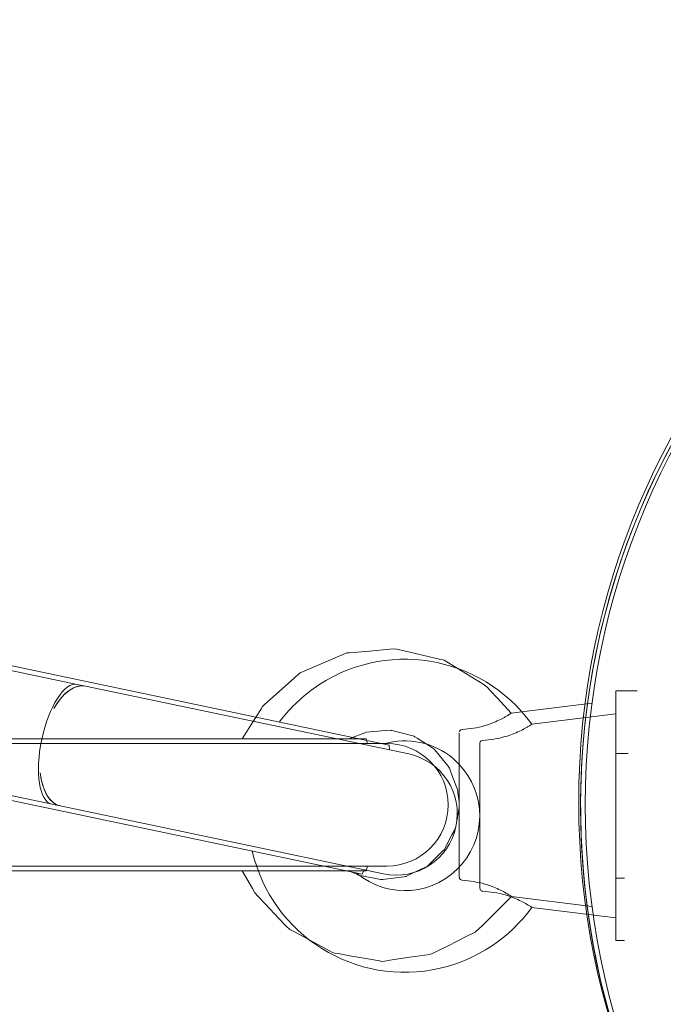
# Model space of a CAD drawing. Units: inches. Extents: x -5416 to 12347, y -10493 to 1585.
# Drawn here: x 1389 to 1484, y -6724 to -6579 of the extents above; entities that cross this region are included whole.
import ezdxf

# ---------------------------------------------------------------- set-up
doc = ezdxf.new("R2010")
doc.units = ezdxf.units.IN
doc.header["$MEASUREMENT"] = 0
doc.layers.add('Logos & Title', color=7, linetype='Continuous')

# ---------------------------------------------------------------- blocks, each defined once
blk = doc.blocks.new('block 1166')
at = {"layer": 'Logos & Title', "color": 7, "lineweight": 20, "true_color": 0xffffff}
blk.add_open_spline([(1494.5, -6626.71), (1456.79, -6676.09), (1466.25, -6746.69), (1515.62, -6784.4), (1551.71, -6811.95), (1600.83, -6815.12), (1640.15, -6792.41)], degree=3, knots=[0, 0, 0, 0, 1, 1, 1, 2, 2, 2, 2], dxfattribs=at)
blk = doc.blocks.new('block 1167')
at = {"layer": 'Logos & Title', "color": 7, "lineweight": 20, "true_color": 0xffffff}
blk.add_open_spline([(1583.9, -6582.5), (1646.03, -6582.5), (1696.4, -6632.86), (1696.4, -6694.99), (1696.4, -6757.12), (1646.03, -6807.48), (1583.9, -6807.48), (1521.77, -6807.48), (1471.41, -6757.12), (1471.41, -6694.99), (1471.41, -6632.86), (1521.77, -6582.5), (1583.9, -6582.5), (1583.9, -6582.5), (1583.9, -6582.5), (1583.9, -6582.5)], degree=3, knots=[0, 0, 0, 0, 1, 1, 1, 2, 2, 2, 3, 3, 3, 4, 4, 4, 5, 5, 5, 5], dxfattribs=at)
blk = doc.blocks.new('block 1169')
at = {"layer": 'Logos & Title', "color": 7, "lineweight": 20, "true_color": 0xffffff}
blk.add_open_spline([(1583.9, -6582.5), (1646.03, -6582.5), (1696.4, -6632.86), (1696.4, -6694.99), (1696.4, -6757.12), (1646.03, -6807.48), (1583.9, -6807.48), (1521.77, -6807.48), (1471.41, -6757.12), (1471.41, -6694.99), (1471.41, -6632.86), (1521.77, -6582.5), (1583.9, -6582.5), (1583.9, -6582.5), (1583.9, -6582.5), (1583.9, -6582.5)], degree=3, knots=[0, 0, 0, 0, 1, 1, 1, 2, 2, 2, 3, 3, 3, 4, 4, 4, 5, 5, 5, 5], dxfattribs=at)
blk = doc.blocks.new('block 1163')
at = {"layer": 'Logos & Title'}
for name in ['block 1167', 'block 1169', 'block 1166']:
    blk.add_blockref(name, (0, 0), dxfattribs=at)
blk = doc.blocks.new('block 1197')
at = {"layer": 'Logos & Title', "color": 7, "lineweight": 20, "true_color": 0xffffff}
blk.add_lwpolyline([(1476.58, -6687.2), (1476.58, -6705.54)], dxfattribs=at)
blk = doc.blocks.new('block 1198')
at = {"layer": 'Logos & Title', "color": 7, "lineweight": 20, "true_color": 0xffffff}
blk.add_lwpolyline([(1478.4, -6687.2), (1476.58, -6687.2)], dxfattribs=at)
blk = doc.blocks.new('block 1199')
at = {"layer": 'Logos & Title', "color": 7, "lineweight": 20, "true_color": 0xffffff}
blk.add_lwpolyline([(1476.58, -6678.02), (1476.58, -6687.2)], dxfattribs=at)
blk = doc.blocks.new('block 1200')
at = {"layer": 'Logos & Title', "color": 7, "lineweight": 20, "true_color": 0xffffff}
blk.add_lwpolyline([(1476.58, -6705.54), (1476.58, -6714.71)], dxfattribs=at)
blk = doc.blocks.new('block 1201')
at = {"layer": 'Logos & Title', "color": 7, "lineweight": 20, "true_color": 0xffffff}
blk.add_lwpolyline([(1477.85, -6705.54), (1476.58, -6705.54)], dxfattribs=at)
blk = doc.blocks.new('block 1202')
at = {"layer": 'Logos & Title', "color": 7, "lineweight": 20, "true_color": 0xffffff}
blk.add_lwpolyline([(1477.85, -6714.71), (1476.58, -6714.71)], dxfattribs=at)
blk = doc.blocks.new('block 1203')
at = {"layer": 'Logos & Title', "color": 7, "lineweight": 20, "true_color": 0xffffff}
blk.add_lwpolyline([(1479.71, -6678.02), (1476.58, -6678.02)], dxfattribs=at)
blk = doc.blocks.new('block 1283')
at = {"layer": 'Logos & Title', "color": 7, "lineweight": 20, "true_color": 0xffffff}
blk.add_open_spline([(1464.24, -6682.91), (1464.24, -6682.91), (1464.01, -6683.07), (1463.62, -6683.3), (1463.52, -6683.36), (1463.37, -6683.44), (1463.24, -6683.52), (1462.8, -6683.76), (1462.11, -6684.11), (1461.41, -6684.37), (1461.1, -6684.49), (1460.69, -6684.63), (1460.34, -6684.73), (1459.84, -6684.88), (1459.21, -6685.02), (1458.68, -6685.1), (1458.16, -6685.19), (1457.59, -6685.25), (1457.02, -6685.29)], degree=3, knots=[0, 0, 0, 0, 1, 1, 1, 2, 2, 2, 3, 3, 3, 4, 4, 4, 5, 5, 5, 6, 6, 6, 6], dxfattribs=at)
blk = doc.blocks.new('block 1284')
at = {"layer": 'Logos & Title', "color": 7, "lineweight": 20, "true_color": 0xffffff}
blk.add_open_spline([(1457.02, -6707.45), (1457.59, -6707.49), (1458.16, -6707.55), (1458.68, -6707.64), (1459.21, -6707.72), (1459.84, -6707.86), (1460.34, -6708.01), (1460.69, -6708.11), (1461.1, -6708.24), (1461.41, -6708.37), (1462.11, -6708.63), (1462.8, -6708.98), (1463.24, -6709.22), (1463.37, -6709.29), (1463.52, -6709.38), (1463.62, -6709.44), (1464.01, -6709.67), (1464.24, -6709.83), (1464.24, -6709.83)], degree=3, knots=[0, 0, 0, 0, 1, 1, 1, 2, 2, 2, 3, 3, 3, 4, 4, 4, 5, 5, 5, 6, 6, 6, 6], dxfattribs=at)
blk = doc.blocks.new('block 1285')
at = {"layer": 'Logos & Title', "color": 7, "lineweight": 20, "true_color": 0xffffff}
blk.add_open_spline([(1457.02, -6685.29), (1456.85, -6685.33), (1456.81, -6685.36), (1456.77, -6685.38), (1456.73, -6685.42), (1456.68, -6685.47), (1456.65, -6685.52), (1456.59, -6685.66), (1456.58, -6685.72), (1456.58, -6685.77)], degree=3, knots=[0, 0, 0, 0, 1, 1, 1, 2, 2, 2, 3, 3, 3, 3], dxfattribs=at)
blk = doc.blocks.new('block 1286')
at = {"layer": 'Logos & Title', "color": 7, "lineweight": 20, "true_color": 0xffffff}
blk.add_open_spline([(1456.58, -6706.97), (1456.62, -6707.17), (1456.64, -6707.2), (1456.66, -6707.23), (1456.69, -6707.29), (1456.76, -6707.35), (1456.82, -6707.39), (1456.88, -6707.42), (1456.95, -6707.44), (1457.02, -6707.45)], degree=3, knots=[0, 0, 0, 0, 1, 1, 1, 2, 2, 2, 3, 3, 3, 3], dxfattribs=at)
blk = doc.blocks.new('block 1287')
at = {"layer": 'Logos & Title', "color": 7, "lineweight": 20, "true_color": 0xffffff}
blk.add_lwpolyline([(1456.58, -6706.97), (1456.58, -6685.77)], dxfattribs=at)
blk = doc.blocks.new('block 1288')
at = {"layer": 'Logos & Title', "color": 7, "lineweight": 20, "true_color": 0xffffff}
blk.add_open_spline([(1392.05, -6690.05), (1392.34, -6692.78), (1393.45, -6694.63), (1395, -6694.93)], degree=3, dxfattribs=at)
blk = doc.blocks.new('block 1289')
at = {"layer": 'Logos & Title', "color": 7, "lineweight": 20, "true_color": 0xffffff}
blk.add_open_spline([(1398.7, -6677.32), (1397.16, -6676.98), (1395.4, -6678.22), (1394.04, -6680.6)], degree=3, dxfattribs=at)
blk = doc.blocks.new('block 1290')
at = {"layer": 'Logos & Title', "color": 7, "lineweight": 20, "true_color": 0xffffff}
blk.add_open_spline([(1394.04, -6680.6), (1394.26, -6680.23), (1394.4, -6680.01), (1394.54, -6679.81), (1394.68, -6679.6), (1394.82, -6679.42), (1394.96, -6679.24), (1395.1, -6679.07), (1395.25, -6678.9), (1395.41, -6678.74), (1395.56, -6678.58), (1395.72, -6678.43), (1395.88, -6678.29), (1396.04, -6678.15), (1396.21, -6678.02), (1396.37, -6677.91), (1396.53, -6677.81), (1396.68, -6677.71), (1396.84, -6677.64), (1396.99, -6677.56), (1397.15, -6677.49), (1397.31, -6677.43), (1397.47, -6677.38), (1397.64, -6677.33), (1397.8, -6677.31), (1397.96, -6677.28), (1398.12, -6677.27), (1398.28, -6677.27), (1398.43, -6677.28), (1398.57, -6677.29), (1398.7, -6677.32)], degree=3, knots=[0, 0, 0, 0, 1, 1, 1, 2, 2, 2, 3, 3, 3, 4, 4, 4, 5, 5, 5, 6, 6, 6, 7, 7, 7, 8, 8, 8, 9, 9, 9, 10, 10, 10, 10], dxfattribs=at)
blk = doc.blocks.new('block 1291')
at = {"layer": 'Logos & Title', "color": 7, "lineweight": 20, "true_color": 0xffffff}
blk.add_open_spline([(1395, -6694.93), (1394.87, -6694.9), (1394.73, -6694.86), (1394.59, -6694.81), (1394.45, -6694.75), (1394.31, -6694.67), (1394.17, -6694.58), (1394.03, -6694.49), (1393.9, -6694.39), (1393.77, -6694.27), (1393.64, -6694.15), (1393.53, -6694.03), (1393.42, -6693.89), (1393.31, -6693.76), (1393.2, -6693.61), (1393.1, -6693.45), (1393, -6693.29), (1392.9, -6693.11), (1392.81, -6692.91), (1392.72, -6692.72), (1392.63, -6692.52), (1392.55, -6692.31), (1392.48, -6692.1), (1392.41, -6691.88), (1392.35, -6691.67), (1392.29, -6691.46), (1392.24, -6691.23), (1392.19, -6690.98), (1392.15, -6690.74), (1392.1, -6690.48), (1392.07, -6690.22)], degree=3, knots=[0, 0, 0, 0, 1, 1, 1, 2, 2, 2, 3, 3, 3, 4, 4, 4, 5, 5, 5, 6, 6, 6, 7, 7, 7, 8, 8, 8, 9, 9, 9, 10, 10, 10, 10], dxfattribs=at)
blk = doc.blocks.new('block 1292')
at = {"layer": 'Logos & Title', "color": 7, "lineweight": 20, "true_color": 0xffffff}
blk.add_open_spline([(1397.47, -6677.06), (1395.61, -6676.67), (1393.28, -6680.3), (1392.26, -6685.16), (1391.23, -6690.03), (1391.91, -6694.29), (1393.77, -6694.68)], degree=3, knots=[0, 0, 0, 0, 1, 1, 1, 2, 2, 2, 2], dxfattribs=at)
blk = doc.blocks.new('block 1293')
at = {"layer": 'Logos & Title', "color": 7, "lineweight": 20, "true_color": 0xffffff}
blk.add_lwpolyline([(1439.31, -6704.96), (1390.86, -6694.77)], dxfattribs=at)
blk = doc.blocks.new('block 1294')
at = {"layer": 'Logos & Title', "color": 7, "lineweight": 20, "true_color": 0xffffff}
blk.add_lwpolyline([(1390.86, -6694.77), (1344.13, -6684.95)], dxfattribs=at)
blk = doc.blocks.new('block 1295')
at = {"layer": 'Logos & Title', "color": 7, "lineweight": 20, "true_color": 0xffffff}
blk.add_lwpolyline([(1443.3, -6685.98), (1394.85, -6675.8)], dxfattribs=at)
blk = doc.blocks.new('block 1296')
at = {"layer": 'Logos & Title', "color": 7, "lineweight": 20, "true_color": 0xffffff}
blk.add_lwpolyline([(1394.85, -6675.8), (1348.12, -6665.98)], dxfattribs=at)
blk = doc.blocks.new('block 1299')
at = {"layer": 'Logos & Title', "color": 7, "lineweight": 20, "true_color": 0xffffff}
blk.add_lwpolyline([(1443.3, -6685.98), (1443.33, -6686.7)], dxfattribs=at)
blk = doc.blocks.new('block 1300')
at = {"layer": 'Logos & Title', "color": 7, "lineweight": 20, "true_color": 0xffffff}
blk.add_lwpolyline([(1439.63, -6704.31), (1439.31, -6704.96)], dxfattribs=at)
blk = doc.blocks.new('block 1603')
at = {"layer": 'Logos & Title', "color": 7, "lineweight": 20, "true_color": 0xffffff}
blk.add_open_spline([(1438.5, -6704.79), (1443.15, -6708.7), (1450.09, -6708.1), (1454, -6703.45), (1457.91, -6698.8), (1457.31, -6691.86), (1452.67, -6687.95), (1449.85, -6685.58), (1446.03, -6684.78), (1442.49, -6685.81)], degree=3, knots=[0, 0, 0, 0, 1, 1, 1, 2, 2, 2, 3, 3, 3, 3], dxfattribs=at)
blk = doc.blocks.new('block 1604')
at = {"layer": 'Logos & Title', "color": 7, "lineweight": 20, "true_color": 0xffffff}
blk.add_open_spline([(1423.18, -6701.57), (1426.05, -6713.94), (1438.41, -6721.64), (1450.78, -6718.77), (1456.2, -6717.52), (1460.98, -6714.34), (1464.24, -6709.83)], degree=3, knots=[0, 0, 0, 0, 1, 1, 1, 2, 2, 2, 2], dxfattribs=at)
blk = doc.blocks.new('block 1605')
at = {"layer": 'Logos & Title', "color": 7, "lineweight": 20, "true_color": 0xffffff}
blk.add_open_spline([(1464.24, -6682.91), (1456.8, -6672.61), (1442.43, -6670.28), (1432.13, -6677.72), (1430.24, -6679.08), (1428.56, -6680.73), (1427.17, -6682.59)], degree=3, knots=[0, 0, 0, 0, 1, 1, 1, 2, 2, 2, 2], dxfattribs=at)
blk = doc.blocks.new('block 1606')
at = {"layer": 'Logos & Title', "color": 7, "lineweight": 20, "true_color": 0xffffff}
blk.add_lwpolyline([(1464.24, -6709.83), (1476.58, -6711.37)], dxfattribs=at)
blk = doc.blocks.new('block 1607')
at = {"layer": 'Logos & Title', "color": 7, "lineweight": 20, "true_color": 0xffffff}
blk.add_lwpolyline([(1464.24, -6682.91), (1476.58, -6681.37)], dxfattribs=at)
blk = doc.blocks.new('block 1613')
at = {"layer": 'Logos & Title', "color": 7, "lineweight": 20, "true_color": 0xffffff}
blk.add_lwpolyline([(1342.2, -6683.84), (1393.77, -6694.68)], dxfattribs=at)
blk = doc.blocks.new('block 1614')
at = {"layer": 'Logos & Title', "color": 7, "lineweight": 20, "true_color": 0xffffff}
blk.add_lwpolyline([(1345.9, -6666.22), (1397.47, -6677.06)], dxfattribs=at)
blk = doc.blocks.new('block 1615')
at = {"layer": 'Logos & Title', "color": 7, "lineweight": 20, "true_color": 0xffffff}
blk.add_lwpolyline([(1394.47, -6694.82), (1394.97, -6694.93)], dxfattribs=at)
blk = doc.blocks.new('block 1616')
at = {"layer": 'Logos & Title', "color": 7, "lineweight": 20, "true_color": 0xffffff}
blk.add_lwpolyline([(1398.18, -6677.21), (1398.68, -6677.31)], dxfattribs=at)
blk = doc.blocks.new('block 1617')
at = {"layer": 'Logos & Title', "color": 7, "lineweight": 20, "true_color": 0xffffff}
blk.add_lwpolyline([(1397.47, -6677.06), (1398.18, -6677.21)], dxfattribs=at)
blk = doc.blocks.new('block 1618')
at = {"layer": 'Logos & Title', "color": 7, "lineweight": 20, "true_color": 0xffffff}
blk.add_lwpolyline([(1398.68, -6677.31), (1446.15, -6687.29)], dxfattribs=at)
blk = doc.blocks.new('block 1619')
at = {"layer": 'Logos & Title', "color": 7, "lineweight": 20, "true_color": 0xffffff}
blk.add_lwpolyline([(1442.45, -6704.91), (1394.97, -6694.93)], dxfattribs=at)
blk = doc.blocks.new('block 1620')
at = {"layer": 'Logos & Title', "color": 7, "lineweight": 20, "true_color": 0xffffff}
blk.add_lwpolyline([(1394.47, -6694.82), (1393.77, -6694.68)], dxfattribs=at)
blk = doc.blocks.new('block 1621')
at = {"layer": 'Logos & Title', "color": 7, "lineweight": 20, "true_color": 0xffffff}
blk.add_open_spline([(1442.45, -6704.91), (1447.31, -6705.93), (1452.08, -6702.81), (1453.1, -6697.95), (1454.13, -6693.09), (1451.01, -6688.31), (1446.15, -6687.29)], degree=3, knots=[0, 0, 0, 0, 1, 1, 1, 2, 2, 2, 2], dxfattribs=at)
blk = doc.blocks.new('block 1162')
at = {"layer": 'Logos & Title'}
for name in ['block 1163', 'block 1614', 'block 1296', 'block 1605', 'block 1292', 'block 1295', 'block 1289', 'block 1290', 'block 1617', 'block 1616', 'block 1618', 'block 1199', 'block 1203', 'block 1607', 'block 1613', 'block 1283', 'block 1294', 'block 1603', 'block 1285', 'block 1299', 'block 1287', 'block 1621', 'block 1197', 'block 1198', 'block 1288', 'block 1291', 'block 1293', 'block 1620', 'block 1615', 'block 1619', 'block 1604', 'block 1300', 'block 1200', 'block 1201', 'block 1286', 'block 1284', 'block 1606', 'block 1202']:
    blk.add_blockref(name, (0, 0), dxfattribs=at)
blk = doc.blocks.new('block 3034')
at = {"layer": 'Logos & Title', "color": 7, "lineweight": 20, "true_color": 0xffffff}
blk.add_open_spline([(1472.08, -6694.75), (1472.08, -6632.62), (1522.44, -6582.26), (1584.57, -6582.26), (1646.7, -6582.26), (1697.06, -6632.62), (1697.06, -6694.75), (1697.06, -6756.88), (1646.7, -6807.25), (1584.57, -6807.25), (1522.44, -6807.25), (1472.08, -6756.88), (1472.08, -6694.75), (1472.08, -6694.75), (1472.08, -6694.75), (1472.08, -6694.75)], degree=3, knots=[0, 0, 0, 0, 1, 1, 1, 2, 2, 2, 3, 3, 3, 4, 4, 4, 5, 5, 5, 5], dxfattribs=at)
blk = doc.blocks.new('block 3057')
at = {"layer": 'Logos & Title', "color": 7, "lineweight": 20, "true_color": 0xffffff}
blk.add_lwpolyline([(1438.93, -6685.07), (1384.42, -6685.07)], dxfattribs=at)
blk = doc.blocks.new('block 3059')
at = {"layer": 'Logos & Title', "color": 7, "lineweight": 20, "true_color": 0xffffff}
blk.add_lwpolyline([(1438.93, -6704.46), (1384.42, -6704.46)], dxfattribs=at)
blk = doc.blocks.new('block 3063')
at = {"layer": 'Logos & Title', "color": 7, "lineweight": 20, "true_color": 0xffffff}
blk.add_lwpolyline([(1438.93, -6704.46), (1439.15, -6704.46)], dxfattribs=at)
blk = doc.blocks.new('block 3064')
at = {"layer": 'Logos & Title', "color": 7, "lineweight": 20, "true_color": 0xffffff}
blk.add_lwpolyline([(1438.93, -6685.07), (1439.15, -6685.07)], dxfattribs=at)
blk = doc.blocks.new('block 3065')
at = {"layer": 'Logos & Title', "color": 7, "lineweight": 20, "true_color": 0xffffff}
blk.add_lwpolyline([(1439.22, -6685.07), (1439.92, -6685.07)], dxfattribs=at)
blk = doc.blocks.new('block 3066')
at = {"layer": 'Logos & Title', "color": 7, "lineweight": 20, "true_color": 0xffffff}
blk.add_lwpolyline([(1439.22, -6704.46), (1439.92, -6704.46)], dxfattribs=at)
blk = doc.blocks.new('block 3067')
at = {"layer": 'Logos & Title', "color": 7, "lineweight": 20, "true_color": 0xffffff}
blk.add_lwpolyline([(1439.22, -6704.46), (1439.15, -6704.46)], dxfattribs=at)
blk = doc.blocks.new('block 3068')
at = {"layer": 'Logos & Title', "color": 7, "lineweight": 20, "true_color": 0xffffff}
blk.add_lwpolyline([(1439.22, -6685.07), (1439.15, -6685.07)], dxfattribs=at)
blk = doc.blocks.new('block 3080')
at = {"layer": 'Logos & Title', "color": 7, "lineweight": 20, "true_color": 0xffffff}
blk.add_open_spline([(1461.22, -6681.3), (1461.22, -6681.3), (1460.99, -6681.46), (1460.6, -6681.69), (1460.5, -6681.75), (1460.35, -6681.83), (1460.22, -6681.91), (1459.78, -6682.15), (1459.09, -6682.5), (1458.39, -6682.76), (1458.08, -6682.89), (1457.67, -6683.02), (1457.32, -6683.12), (1456.82, -6683.27), (1456.19, -6683.41), (1455.66, -6683.5), (1455.13, -6683.58), (1454.57, -6683.64), (1454, -6683.68)], degree=3, knots=[0, 0, 0, 0, 1, 1, 1, 2, 2, 2, 3, 3, 3, 4, 4, 4, 5, 5, 5, 6, 6, 6, 6], dxfattribs=at)
blk = doc.blocks.new('block 3081')
at = {"layer": 'Logos & Title', "color": 7, "lineweight": 20, "true_color": 0xffffff}
blk.add_open_spline([(1454.01, -6705.84), (1454.58, -6705.88), (1455.14, -6705.94), (1455.67, -6706.03), (1456.2, -6706.12), (1456.83, -6706.26), (1457.33, -6706.4), (1457.68, -6706.5), (1458.09, -6706.64), (1458.4, -6706.76), (1459.1, -6707.02), (1459.79, -6707.37), (1460.23, -6707.61), (1460.36, -6707.68), (1460.51, -6707.77), (1460.61, -6707.83), (1461, -6708.06), (1461.23, -6708.21), (1461.23, -6708.21)], degree=3, knots=[0, 0, 0, 0, 1, 1, 1, 2, 2, 2, 3, 3, 3, 4, 4, 4, 5, 5, 5, 6, 6, 6, 6], dxfattribs=at)
blk = doc.blocks.new('block 3082')
at = {"layer": 'Logos & Title', "color": 7, "lineweight": 20, "true_color": 0xffffff}
blk.add_open_spline([(1454, -6683.68), (1453.83, -6683.72), (1453.78, -6683.75), (1453.75, -6683.78), (1453.61, -6683.94), (1453.59, -6683.98), (1453.58, -6684.01)], degree=3, knots=[0, 0, 0, 0, 1, 1, 1, 2, 2, 2, 2], dxfattribs=at)
blk = doc.blocks.new('block 3083')
at = {"layer": 'Logos & Title', "color": 7, "lineweight": 20, "true_color": 0xffffff}
blk.add_open_spline([(1453.57, -6705.37), (1453.61, -6705.56), (1453.63, -6705.6), (1453.63, -6705.6), (1453.87, -6705.82), (1453.94, -6705.84), (1454.01, -6705.84)], degree=3, knots=[0, 0, 0, 0, 1, 1, 1, 2, 2, 2, 2], dxfattribs=at)
blk = doc.blocks.new('block 3123')
at = {"layer": 'Logos & Title', "color": 7, "lineweight": 20, "true_color": 0xffffff}
blk.add_lwpolyline([(1439.92, -6685.07), (1440.1, -6685.76)], dxfattribs=at)
blk = doc.blocks.new('block 3124')
at = {"layer": 'Logos & Title', "color": 7, "lineweight": 20, "true_color": 0xffffff}
blk.add_lwpolyline([(1439.92, -6704.46), (1440.1, -6703.76)], dxfattribs=at)
blk = doc.blocks.new('block 3129')
at = {"layer": 'Logos & Title', "color": 7, "lineweight": 20, "true_color": 0xffffff}
blk.add_lwpolyline([(1442.96, -6703.76), (1387.15, -6703.76)], dxfattribs=at)
blk = doc.blocks.new('block 3132')
at = {"layer": 'Logos & Title', "color": 7, "lineweight": 20, "true_color": 0xffffff}
blk.add_lwpolyline([(1387.15, -6685.76), (1442.96, -6685.76)], dxfattribs=at)
blk = doc.blocks.new('block 3133')
at = {"layer": 'Logos & Title', "color": 7, "lineweight": 20, "true_color": 0xffffff}
blk.add_open_spline([(1442.96, -6703.76), (1447.93, -6703.76), (1451.96, -6699.73), (1451.96, -6694.76), (1451.96, -6689.79), (1447.93, -6685.76), (1442.96, -6685.76)], degree=3, knots=[0, 0, 0, 0, 1, 1, 1, 2, 2, 2, 2], dxfattribs=at)
blk = doc.blocks.new('block 3181')
at = {"layer": 'Logos & Title', "color": 7, "lineweight": 20, "true_color": 0xffffff}
blk.add_lwpolyline([(1461.23, -6708.21), (1457.02, -6712.43), (1455.94, -6713.45), (1454.61, -6714.12), (1451.95, -6715.46), (1450.62, -6716.13), (1449.95, -6716.47), (1449.62, -6716.63), (1449.26, -6716.73), (1446.32, -6717.16), (1443.37, -6717.6), (1442.63, -6717.71), (1442.26, -6717.76), (1441.89, -6717.7), (1440.43, -6717.44), (1437.49, -6716.93), (1436.02, -6716.67), (1435.29, -6716.54), (1434.94, -6716.44), (1434.61, -6716.26), (1429.36, -6713.44), (1428.7, -6713.09), (1428.16, -6712.58), (1427.14, -6711.5), (1425.09, -6709.33), (1424.07, -6708.25), (1423.56, -6707.7), (1423.19, -6707.06), (1421.71, -6704.46)], dxfattribs=at)
blk = doc.blocks.new('block 3182')
at = {"layer": 'Logos & Title', "color": 7, "lineweight": 20, "true_color": 0xffffff}
blk.add_lwpolyline([(1421.71, -6685.07), (1423.3, -6682.54), (1424.09, -6681.27), (1424.48, -6680.64), (1424.68, -6680.33), (1424.94, -6680.06), (1429.39, -6676.1), (1429.94, -6675.6), (1430.23, -6675.36), (1430.57, -6675.21), (1431.93, -6674.62), (1434.67, -6673.44), (1436.04, -6672.85), (1436.72, -6672.56), (1437.07, -6672.45), (1437.44, -6672.42), (1440.41, -6672.16), (1443.38, -6671.9), (1444.12, -6671.83), (1444.85, -6671.97), (1446.3, -6672.31), (1449.2, -6673), (1450.65, -6673.34), (1451.37, -6673.51), (1452, -6673.91), (1457.08, -6677.03), (1457.69, -6677.45), (1458.19, -6678), (1459.2, -6679.1), (1461.22, -6681.3)], dxfattribs=at)
blk = doc.blocks.new('block 3183')
at = {"layer": 'Logos & Title', "color": 7, "lineweight": 20, "true_color": 0xffffff}
blk.add_lwpolyline([(1453.56, -6695.2), (1453.07, -6697.93), (1452.99, -6698.26), (1452.83, -6698.57), (1452.51, -6699.19), (1451.87, -6700.41), (1451.55, -6701.03), (1451.39, -6701.33), (1451.14, -6701.58), (1450.15, -6702.54), (1449.15, -6703.51), (1448.91, -6703.75), (1448.6, -6703.91), (1447.98, -6704.21), (1446.73, -6704.81), (1446.11, -6705.12), (1445.8, -6705.27), (1445.63, -6705.31), (1445.46, -6705.34), (1442.71, -6705.7), (1442.37, -6705.74), (1442.2, -6705.75), (1442.03, -6705.72), (1441.35, -6705.59), (1439.99, -6705.33), (1439.31, -6705.2), (1438.97, -6705.13), (1438.8, -6705.1), (1438.64, -6705.02), (1437.37, -6704.46)], dxfattribs=at)
blk = doc.blocks.new('block 3184')
at = {"layer": 'Logos & Title', "color": 7, "lineweight": 20, "true_color": 0xffffff}
blk.add_lwpolyline([(1437.37, -6685.07), (1439.96, -6684.09), (1442.72, -6683.86), (1443.41, -6683.81), (1443.58, -6683.82), (1443.75, -6683.86), (1444.09, -6683.95), (1445.43, -6684.28), (1446.77, -6684.62), (1446.94, -6684.67), (1447.08, -6684.76), (1447.38, -6684.95), (1447.96, -6685.32), (1449.13, -6686.06), (1449.71, -6686.44), (1449.86, -6686.53), (1449.97, -6686.66), (1450.19, -6686.92), (1451.94, -6689.07), (1452.05, -6689.21), (1452.13, -6689.36), (1452.26, -6689.68), (1452.5, -6690.33), (1452.99, -6691.62), (1453.24, -6692.27), (1453.35, -6692.59), (1453.39, -6692.94), (1453.56, -6694.32)], dxfattribs=at)
blk = doc.blocks.new('block 3185')
at = {"layer": 'Logos & Title', "color": 7, "lineweight": 20, "true_color": 0xffffff}
blk.add_lwpolyline([(1461.23, -6708.21), (1473.07, -6709.69)], dxfattribs=at)
blk = doc.blocks.new('block 3186')
at = {"layer": 'Logos & Title', "color": 7, "lineweight": 20, "true_color": 0xffffff}
blk.add_lwpolyline([(1461.22, -6681.3), (1473.07, -6679.81)], dxfattribs=at)
blk = doc.blocks.new('block 3187')
at = {"layer": 'Logos & Title', "color": 7, "lineweight": 20, "true_color": 0xffffff}
blk.add_lwpolyline([(1453.57, -6705.37), (1453.57, -6703.39), (1453.57, -6702.87), (1453.57, -6702.2), (1453.57, -6700.86), (1453.56, -6700.19), (1453.56, -6699.48), (1453.56, -6697.92), (1453.56, -6696.37), (1453.56, -6694.77), (1453.56, -6693.16), (1453.56, -6692.35), (1453.56, -6691.6), (1453.56, -6688.6), (1453.56, -6686.12), (1453.56, -6685.8), (1453.56, -6685.54), (1453.56, -6685.08), (1453.56, -6684.16)], dxfattribs=at)
blk = doc.blocks.new('block 3032')
at = {"layer": 'Logos & Title'}
for name in ['block 3034', 'block 3182', 'block 3186', 'block 3080', 'block 3184', 'block 3082', 'block 3057', 'block 3064', 'block 3068', 'block 3065', 'block 3123', 'block 3187', 'block 3132', 'block 3133', 'block 3183', 'block 3129', 'block 3124', 'block 3059', 'block 3181', 'block 3063', 'block 3067', 'block 3066', 'block 3083', 'block 3081', 'block 3185']:
    blk.add_blockref(name, (0, 0), dxfattribs=at)
blk = doc.blocks.new('block 3924')
at = {"layer": 'Logos & Title', "color": 7, "lineweight": 20, "true_color": 0xffffff}
blk.add_open_spline([(1471.12, -6694.43), (1471.12, -6632.3), (1521.49, -6581.94), (1583.61, -6581.94), (1645.74, -6581.94), (1696.11, -6632.3), (1696.11, -6694.43), (1696.11, -6756.56), (1645.74, -6806.93), (1583.61, -6806.93), (1521.49, -6806.93), (1471.12, -6756.56), (1471.12, -6694.43), (1471.12, -6694.43), (1471.12, -6694.43), (1471.12, -6694.43)], degree=3, knots=[0, 0, 0, 0, 1, 1, 1, 2, 2, 2, 3, 3, 3, 4, 4, 4, 5, 5, 5, 5], dxfattribs=at)
blk = doc.blocks.new('block 3922')
at = {"layer": 'Logos & Title'}
blk.add_blockref('block 3924', (0, 0), dxfattribs=at)
blk = doc.blocks.new('block 3498')
at = {"layer": 'Logos & Title'}
blk.add_blockref('block 3922', (0, 0), dxfattribs=at)

msp = doc.modelspace()

# ---------------------------------------------------------------- linework, layer by layer
at = {"layer": 'Logos & Title', "color": 95, "lineweight": 9, "true_color": 0x37b34a}
msp.add_open_spline([(9351.68, -4479.19), (9275.13, -4555.79), (9193.63, -4627.44), (9107.7, -4693.64), (9239.76, -4825.66), (9361.75, -4947.66), (9361.75, -4947.66), (10338.07, -5923.97), (10338.07, -7506.88), (9361.75, -8483.19), (8873.6, -8971.35), (8233.79, -9215.43), (7593.99, -9215.43), (7593.99, -9215.43), (-1413.85, -9218.01), (-1414.41, -9218.01), (-2054.21, -9218.01), (-2694.02, -8973.94), (-3182.18, -8485.78), (-4158.49, -7509.47), (-4158.49, -5926.56), (-3182.18, -4950.25), (-3182.18, -4950.25), (-3066.25, -4834.32), (-2933.92, -4701.99), (-3533.7, -4245.44), (-3920.77, -3523.9), (-3920.77, -2711.95), (-3920.77, -1331.24), (-2801.48, -211.95), (-1420.77, -211.95), (-1420.77, -211.95), (7583.39, -211.95), (7583.39, -211.95), (8964.1, -211.95), (10083.39, -1331.24), (10083.39, -2711.95), (10083.39, -3402.04), (9803.78, -4026.82), (9351.68, -4479.19)], degree=3, knots=[0, 0, 0, 0, 1, 1, 1, 2, 2, 2, 3, 3, 3, 4, 4, 4, 5, 5, 5, 6, 6, 6, 7, 7, 7, 8, 8, 8, 9, 9, 9, 10, 10, 10, 11, 11, 11, 12, 12, 12, 13, 13, 13, 13], dxfattribs=at)
at = {"layer": 'Logos & Title', "color": 240, "lineweight": 9, "true_color": 0xec1c24}
msp.add_open_spline([(7592.56, -1190.95), (8420.99, -1190.95), (9092.56, -1862.52), (9092.56, -2690.95), (9092.56, -3519.38), (8420.99, -4190.95), (7592.56, -4190.95), (7592.56, -4190.95), (7367.87, -4190.95), (7193.47, -4190.95), (7356.91, -4355.29), (7520.07, -4519.34), (7674.87, -4674.98), (8760.32, -4721.48), (9626.05, -5616.18), (9626.05, -6713.08), (9626.05, -7839.74), (8712.71, -8753.08), (7586.05, -8753.08), (7586.05, -8753.08), (-1412.62, -8755.43), (-1412.62, -8755.43), (-2539.28, -8755.43), (-3452.62, -7842.09), (-3452.62, -6715.43), (-3452.62, -5616.62), (-2583.88, -4720.71), (-1495.77, -4677.09), (-1339.67, -4521.02), (-1174.93, -4356.3), (-1009.55, -4190.95), (-1192.44, -4190.95), (-1416.44, -4190.95), (-1416.44, -4190.95), (-2244.86, -4190.95), (-2916.44, -3519.38), (-2916.44, -2690.95), (-2916.44, -1862.52), (-2244.86, -1190.95), (-1416.44, -1190.95), (-1416.44, -1190.95), (7592.56, -1190.95), (7592.56, -1190.95)], degree=3, knots=[0, 0, 0, 0, 1, 1, 1, 2, 2, 2, 3, 3, 3, 4, 4, 4, 5, 5, 5, 6, 6, 6, 7, 7, 7, 8, 8, 8, 9, 9, 9, 10, 10, 10, 11, 11, 11, 12, 12, 12, 13, 13, 13, 14, 14, 14, 14], dxfattribs=at)

# ---------------------------------------------------------------- block references
at = {"layer": 'Logos & Title'}
for name in ['block 1162', 'block 3032', 'block 3498']:
    msp.add_blockref(name, (0, 0), dxfattribs=at)

doc.saveas('drawing.dxf')
